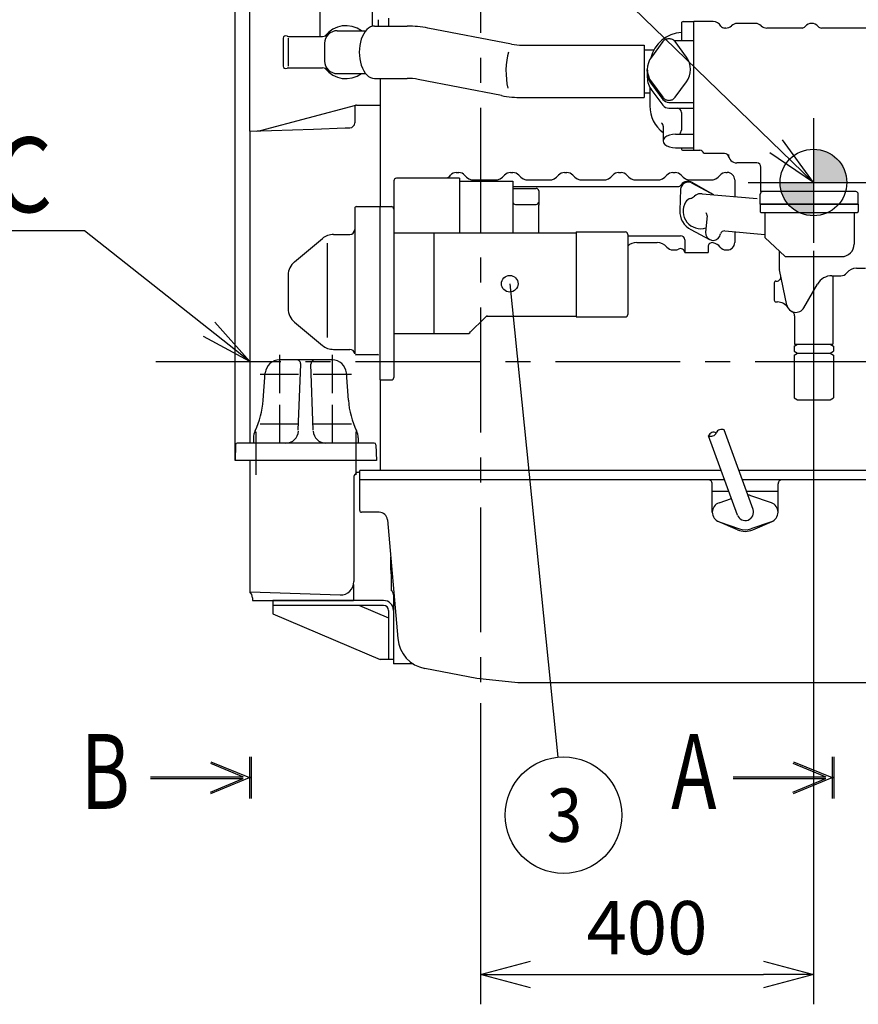
# Model space of a CAD drawing. Units: millimetres. Extents: x -404 to -8, y 4 to 292.
# Drawn here: x -254 to -203, y 106 to 165 of the extents above; entities that cross this region are included whole.
import ezdxf

# ---------------------------------------------------------------- set-up
doc = ezdxf.new("R2010")
doc.units = ezdxf.units.MM
doc.linetypes.add('CENTER', pattern=[12, 7.5, -1.5, 1.5, -1.5])
doc.layers.add('VIEW0001', color=7, linetype='Continuous')
doc.styles.get("Standard").update_dxf_attribs({"font": 'ROMANS', "bigfont": 'EXTFONT'})
doc.dimstyles.new('ISO-25', dxfattribs={"dimtxt": 2.5, "dimasz": 2.5, "dimexe": 1.25, "dimexo": 0.625, "dimtad": 1, "dimtxsty": 'Standard', "dimcen": 2.5, "dimadec": 0, "dimazin": 0, "dimtfac": 1, "dimtmove": 0, "dimatfit": 3, "dimfxl": 0, "dimarcsym": 0})

# ---------------------------------------------------------------- blocks, each defined once
blk = doc.blocks.new('_OPEN30')
at = {"color": 0, "linetype": 'ByBlock', "lineweight": -2}
for p, q in [((-1, 0.267949), (0, 0)), ((0, 0), (-1, -0.267949)), ((0, 0), (-1, 0))]:
    blk.add_line(p, q, dxfattribs=at)
blk = doc.blocks.new('*D15')
at = {"layer": 'Defpoints', "color": 0}
for p in [(-226.161, 199.108), (-226.161, 183.429), (-240.011, 158.015)]:
    blk.add_point(p, dxfattribs=at)
at = {"layer": 'VIEW0001', "color": 0, "lineweight": -2}
for p, q in [((-240.011, 158.015), (-240.011, 200.894)), ((-237.011, 199.108), (-229.161, 199.108))]:
    blk.add_line(p, q, dxfattribs=at)
at = {"layer": 'VIEW0001', "color": 0, "lineweight": -2, "xscale": 3, "yscale": 3, "zscale": 3, "rotation": 180}
blk.add_blockref('_OPEN30', (-240.011, 199.108), dxfattribs=at)
at = {"layer": 'VIEW0001', "color": 0, "lineweight": -2, "xscale": 3, "yscale": 3, "zscale": 3}
blk.add_blockref('_OPEN30', (-226.161, 199.108), dxfattribs=at)
at = {"layer": 'VIEW0001', "color": 0, "insert": (-233.085, 201.508), "char_height": 3.2, "attachment_point": 5}
blk.add_mtext('277', dxfattribs=at)
blk = doc.blocks.new('SYM0003')
at = {"color": 7, "linetype": 'Continuous'}
blk.add_circle((0, 0), 3.5, dxfattribs=at)
at = {"color": 7, "insert": (-1, -1.6), "char_height": 3.2, "attachment_point": 7}
blk.add_mtext('{\\W0.875;3}', dxfattribs=at)
blk = doc.blocks.new('SYM0004')
at = {"color": 7, "linetype": 'Continuous'}
blk.add_line((0, 0), (2.889, -28.433), dxfattribs=at)
blk.add_circle((0, 0), 0.5, dxfattribs=at)
blk = doc.blocks.new('*D94')
at = {"layer": 'Defpoints', "color": 0}
for p in [(-240.011, 199.108), (-240.011, 158.012), (-240.901, 138.237)]:
    blk.add_point(p, dxfattribs=at)
at = {"layer": 'VIEW0001', "color": 0, "lineweight": -2}
for p, q in [((-240.901, 138.237), (-240.901, 200.894)), ((-240.011, 158.012), (-240.011, 200.894)), ((-243.901, 199.108), (-253.225, 199.108)), ((-240.011, 199.108), (-240.901, 199.108)), ((-237.011, 199.108), (-234.011, 199.108))]:
    blk.add_line(p, q, dxfattribs=at)
at = {"layer": 'VIEW0001', "color": 0, "lineweight": -2, "xscale": 3, "yscale": 3, "zscale": 3}
blk.add_blockref('_OPEN30', (-240.901, 199.108), dxfattribs=at)
at = {"layer": 'VIEW0001', "color": 0, "lineweight": -2, "xscale": 3, "yscale": 3, "zscale": 3, "rotation": 180}
blk.add_blockref('_OPEN30', (-240.011, 199.108), dxfattribs=at)
at = {"layer": 'VIEW0001', "color": 0, "insert": (-250.063, 201.508), "char_height": 3.2, "attachment_point": 5}
blk.add_mtext('18', dxfattribs=at)
blk = doc.blocks.new('*D95')
at = {"layer": 'Defpoints', "color": 0}
for p in [(-163.111, 205.67), (-163.111, 157.813), (-240.901, 138.237)]:
    blk.add_point(p, dxfattribs=at)
at = {"layer": 'VIEW0001', "color": 0, "lineweight": -2}
for p, q in [((-240.901, 138.237), (-240.901, 207.456)), ((-163.111, 157.813), (-163.111, 207.456)), ((-237.901, 205.67), (-166.111, 205.67))]:
    blk.add_line(p, q, dxfattribs=at)
at = {"layer": 'VIEW0001', "color": 0, "lineweight": -2, "xscale": 3, "yscale": 3, "zscale": 3, "rotation": 180}
blk.add_blockref('_OPEN30', (-240.901, 205.67), dxfattribs=at)
at = {"layer": 'VIEW0001', "color": 0, "lineweight": -2, "xscale": 3, "yscale": 3, "zscale": 3}
blk.add_blockref('_OPEN30', (-163.111, 205.67), dxfattribs=at)
at = {"layer": 'VIEW0001', "color": 0, "insert": (-202.005, 208.07), "char_height": 3.2, "attachment_point": 5}
blk.add_mtext('1556', dxfattribs=at)
blk = doc.blocks.new('SYM0023')
at = {"color": 7, "linetype": 'Continuous'}
for p, q in [((-9.928, 7.837), (-17.542, 7.837)), ((0, 0), (-9.928, 7.837)), ((0, 0), (-2.104, 2.36)), ((0, 0), (-2.784, 1.498))]:
    blk.add_line(p, q, dxfattribs=at)
at = {"color": 7, "insert": (-15.292, 8.962), "char_height": 4.5, "attachment_point": 7}
blk.add_mtext('{\\W0.875;C}', dxfattribs=at)
blk = doc.blocks.new('*D100')
at = {"layer": 'Defpoints', "color": 0}
for p in [(-206.161, 150.837), (-226.161, 123.681), (-206.161, 107.376)]:
    blk.add_point(p, dxfattribs=at)
at = {"layer": 'VIEW0001', "color": 0, "lineweight": -2}
for p, q in [((-206.161, 150.837), (-206.161, 105.59)), ((-226.161, 123.681), (-226.161, 105.59)), ((-223.161, 107.376), (-209.161, 107.376))]:
    blk.add_line(p, q, dxfattribs=at)
at = {"layer": 'VIEW0001', "color": 0, "lineweight": -2, "xscale": 3, "yscale": 3, "zscale": 3, "rotation": 180}
blk.add_blockref('_OPEN30', (-226.161, 107.376), dxfattribs=at)
at = {"layer": 'VIEW0001', "color": 0, "lineweight": -2, "xscale": 3, "yscale": 3, "zscale": 3}
blk.add_blockref('_OPEN30', (-206.161, 107.376), dxfattribs=at)
at = {"layer": 'VIEW0001', "color": 0, "insert": (-216.16, 109.776), "char_height": 3.2, "attachment_point": 5}
blk.add_mtext('400', dxfattribs=at)
blk = doc.blocks.new('SYM0024')
at = {"color": 7, "linetype": 'Continuous'}
for p, q in [((-38.237, 37.059), (-63.221, 37.059)), ((0, 0), (-38.237, 37.059)), ((0, 0), (-1.854, 2.561)), ((0, 0), (-2.618, 1.773))]:
    blk.add_line(p, q, dxfattribs=at)
at = {"color": 7, "char_height": 2.5, "attachment_point": 7}
for s, insert in [('{\\W0.875;\\LCENTER\\l}', (-61.971, 41.825)), ('{\\W0.875;OF GRAVITY}', (-61.971, 37.684))]:
    blk.add_mtext(s, dxfattribs=dict(at, insert=insert))

msp = doc.modelspace()

# ---------------------------------------------------------------- hatches: boundary and pattern name
at = {"layer": 'VIEW0001'}
for points in [[(-206.161, 154.937), (-204.161, 154.937, 0.414214), (-206.161, 156.937)], [(-206.161, 154.937), (-208.161, 154.937, 0.414214), (-206.161, 152.937)]]:
    msp.add_hatch(color=7, dxfattribs=at).paths.add_polyline_path(points)

# ---------------------------------------------------------------- linework, layer by layer
at = {"color": 7, "linetype": 'Continuous'}
for p, q in [((-210.73, 134.966), (-212.466, 139.734)), ((-209.791, 135.308), (-211.526, 140.076)), ((-212.236, 135.137), (-212.236, 136.837)), ((-208.286, 135.137), (-208.286, 136.837)), ((-211.271, 136.387), (-212.236, 136.387)), ((-208.286, 136.387), (-210.194, 136.387)), ((-208.689, 135.704), (-209.917, 136.129)), ((-211.832, 135.704), (-211.092, 135.96)), ((-210.721, 134.083), (-211.876, 134.587)), ((-211.832, 134.57), (-210.604, 134.145)), ((-208.689, 134.57), (-209.917, 134.145)), ((-209.801, 134.083), (-208.646, 134.587)), ((-242.389, 120.066), (-240.423, 119.252)), ((-242.35, 120.159), (-240.041, 119.202)), ((-240.041, 120.452), (-240.041, 117.952)), ((-239.941, 120.452), (-239.941, 117.952)), ((-207.389, 120.066), (-205.423, 119.252)), ((-207.35, 120.159), (-205.041, 119.202)), ((-205.041, 120.452), (-205.041, 117.952)), ((-204.941, 120.452), (-204.941, 117.952)), ((-245.991, 119.252), (-240.423, 119.252)), ((-245.991, 119.152), (-240.423, 119.152)), ((-242.389, 118.338), (-240.423, 119.152)), ((-242.35, 118.245), (-240.041, 119.202)), ((-210.991, 119.252), (-205.423, 119.252)), ((-210.991, 119.152), (-205.423, 119.152)), ((-207.389, 118.338), (-205.423, 119.152)), ((-207.35, 118.245), (-205.041, 119.202))]:
    msp.add_line(p, q, dxfattribs=at)
for centre, radius, start, end in [((-212.147, 139.589), 0.35, 64.41531, 155.58469), ((-212.315, 140.049), 0.35, 244.4153, 335.58469), ((-211.677, 139.76), 0.35, 64.41531, 155.58469), ((-212.486, 136.837), 0.25, 359.99999, 90), ((-208.036, 136.837), 0.25, 90, 180.00001), ((-210.261, 135.137), 1.05, 70.89667, 81.56311), ((-211.636, 135.137), 0.6, 109.10332, 250.89667), ((-208.886, 135.137), 0.6, 289.10333, 70.89667), ((-210.261, 135.137), 0.5, 200, 20), ((-210.261, 135.137), 1.15, 246.42182, 293.57818), ((-210.261, 135.137), 1.05, 250.89668, 289.10333)]:
    msp.add_arc(centre, radius, start, end, dxfattribs=at)
at = {"color": 7}
for p in [(-226.161, 144.187), (-226.161, 144.187), (-240.041, 119.202), (-239.991, 119.202), (-205.041, 119.202), (-204.991, 119.202)]:
    msp.add_point(p, dxfattribs=at)
at = {"layer": 'VIEW0001', "color": 7, "linetype": 'CENTER'}
for p, q in [((-226.161, 183.429), (-226.161, 123.681)), ((-206.161, 158.808), (-206.161, 150.837)), ((-210.09, 154.937), (-201.345, 154.937)), ((-238.241, 144.587), (-238.241, 142.287)), ((-235.066, 144.587), (-235.066, 142.287)), ((-245.663, 144.187), (-165.459, 144.187)), ((-239.391, 143.437), (-237.091, 143.437)), ((-236.216, 143.437), (-233.916, 143.437)), ((-238.241, 141.587), (-238.241, 139.287)), ((-235.066, 141.587), (-235.066, 139.287)), ((-239.391, 140.437), (-237.091, 140.437)), ((-236.216, 140.437), (-233.916, 140.437)), ((-239.653, 139.958), (-239.653, 137.388)), ((-233.653, 139.958), (-233.653, 137.388))]:
    msp.add_line(p, q, dxfattribs=at)
at = {"layer": 'VIEW0001', "color": 7, "linetype": 'Continuous'}
for p, q in [((-235.806, 170.428), (-235.806, 163.712)), ((-232.666, 170.433), (-232.666, 164.328)), ((-232.311, 164.712), (-232.311, 164.328)), ((-231.686, 164.812), (-231.686, 164.328)), ((-214.091, 164.497), (-214.091, 163.458)), ((-213.991, 164.597), (-213.341, 164.597)), ((-212.191, 164.597), (-213.341, 164.597)), ((-213.341, 156.879), (-213.341, 164.597)), ((-209.641, 164.487), (-210.741, 164.487)), ((-234.773, 164.049), (-233.05, 164.049)), ((-232.536, 164.328), (-230.564, 164.328)), ((-224.308, 163.24), (-229.318, 164.209)), ((-211.429, 164.212), (-211.506, 164.212)), ((-206.846, 164.212), (-208.952, 164.212)), ((-201.246, 164.212), (-205.685, 164.212)), ((-238.006, 163.599), (-238.006, 161.924)), ((-237.71, 163.712), (-235.667, 163.712)), ((-237.706, 163.599), (-237.706, 161.924)), ((-236.21, 163.712), (-235.647, 163.712)), ((-235.523, 163.299), (-235.523, 162.224)), ((-223.657, 163.178), (-216.336, 163.178)), ((-216.336, 163.178), (-216.336, 160.038)), ((-215.205, 163.398), (-215.894, 162.469)), ((-214.529, 163.458), (-213.341, 163.458)), ((-213.787, 162.469), (-214.476, 163.398)), ((-216.336, 162.896), (-215.749, 162.896)), ((-216.077, 162.116), (-216.125, 161.923)), ((-216, 162.299), (-216.077, 162.116)), ((-215.894, 162.469), (-216, 162.299)), ((-213.681, 162.299), (-213.787, 162.469)), ((-213.604, 162.116), (-213.681, 162.299)), ((-213.557, 161.923), (-213.604, 162.116)), ((-237.71, 161.812), (-235.667, 161.812)), ((-236.21, 161.812), (-235.647, 161.812)), ((-234.773, 161.474), (-233.056, 161.474)), ((-216.125, 161.923), (-216.141, 161.725)), ((-216.141, 161.725), (-216.125, 161.527)), ((-216.141, 161.617), (-216.141, 161.725)), ((-216.141, 161.603), (-216.141, 161.253)), ((-216.125, 161.527), (-216.077, 161.334)), ((-213.604, 161.334), (-213.557, 161.527)), ((-213.541, 161.725), (-213.557, 161.923)), ((-213.557, 161.527), (-213.541, 161.725)), ((-232.536, 161.188), (-230.564, 161.188)), ((-232.186, 161.188), (-232.186, 153.49)), ((-224.904, 160.158), (-229.913, 161.126)), ((-216.077, 161.334), (-216, 161.15)), ((-216, 161.15), (-215.894, 160.981)), ((-215.894, 160.981), (-215.205, 160.052)), ((-215.876, 160.816), (-215.199, 159.925)), ((-214.476, 160.052), (-213.787, 160.981)), ((-213.787, 160.981), (-213.681, 161.15)), ((-213.681, 161.15), (-213.604, 161.334)), ((-216.336, 160.321), (-215.991, 160.321)), ((-215.991, 160.647), (-215.991, 159.531)), ((-215.876, 160.466), (-215.199, 159.576)), ((-223.657, 160.038), (-216.336, 160.038)), ((-214.841, 159.748), (-213.341, 159.748)), ((-239.382, 158.058), (-233.641, 159.584)), ((-233.716, 159.487), (-233.716, 158.521)), ((-233.616, 159.587), (-232.216, 159.587)), ((-214.841, 159.398), (-213.341, 159.398)), ((-214.091, 159.148), (-214.091, 158.081)), ((-240.011, 158.015), (-240.011, 139.287)), ((-240.011, 158.012), (-240.011, 139.287)), ((-239.978, 158.012), (-236.191, 158.145)), ((-236.191, 158.145), (-234.291, 158.211)), ((-234.291, 158.211), (-234.005, 158.221)), ((-215.191, 158.319), (-215.191, 157.428)), ((-214.441, 157.831), (-213.341, 157.831)), ((-214.441, 157.025), (-213.341, 157.025)), ((-214.091, 157.025), (-214.091, 156.977)), ((-213.991, 156.877), (-213.341, 156.877)), ((-213.341, 156.879), (-212.991, 156.879)), ((-211.498, 156.687), (-212.748, 156.687)), ((-209.566, 156.112), (-210.769, 156.112)), ((-227.616, 155.537), (-227.466, 155.537)), ((-224.366, 155.537), (-224.216, 155.537)), ((-221.116, 155.537), (-220.966, 155.537)), ((-217.866, 155.537), (-217.716, 155.537)), ((-214.616, 155.537), (-214.466, 155.537)), ((-211.416, 155.537), (-211.341, 155.537)), ((-209.316, 154.387), (-209.316, 155.862)), ((-231.366, 155.04), (-231.366, 152.54)), ((-227.416, 155.19), (-231.216, 155.19)), ((-227.416, 155.19), (-227.416, 151.915)), ((-227.416, 155.018), (-224.216, 155.018)), ((-227.416, 155.018), (-224.216, 155.018)), ((-226.529, 155.087), (-225.302, 155.087)), ((-224.216, 155.018), (-224.216, 151.915)), ((-223.279, 155.087), (-222.052, 155.087)), ((-220.029, 155.087), (-218.802, 155.087)), ((-216.779, 155.087), (-215.552, 155.087)), ((-213.529, 155.087), (-212.352, 155.087)), ((-213.481, 154.909), (-212.358, 154.318)), ((-212.316, 154.294), (-213.441, 154.944)), ((-210.891, 155.087), (-210.891, 154.087)), ((-224.216, 154.687), (-214.308, 154.687)), ((-224.216, 154.581), (-222.816, 154.581)), ((-222.666, 154.431), (-222.666, 153.565)), ((-214.14, 154.529), (-214.19, 153.261)), ((-203.616, 154.387), (-209.316, 154.387)), ((-212.849, 154.258), (-209.544, 153.969)), ((-209.356, 153.637), (-209.356, 154.237)), ((-203.466, 153.637), (-203.466, 154.237)), ((-233.716, 153.39), (-233.716, 144.639)), ((-233.616, 153.49), (-232.216, 153.49)), ((-232.216, 153.49), (-232.216, 143.085)), ((-232.216, 153.49), (-231.516, 153.49)), ((-224.066, 153.614), (-222.816, 153.614)), ((-222.666, 151.915), (-222.666, 153.565)), ((-209.356, 153.637), (-203.466, 153.637)), ((-209.356, 153.637), (-209.356, 153.187)), ((-203.466, 153.637), (-209.356, 153.637)), ((-209.306, 153.137), (-203.516, 153.137)), ((-209.081, 153.137), (-209.081, 151.623)), ((-203.716, 153.137), (-203.716, 151.237)), ((-203.466, 153.637), (-203.466, 153.187)), ((-231.366, 152.59), (-231.366, 143.235)), ((-212.554, 152.927), (-212.639, 151.952)), ((-231.366, 152.44), (-231.366, 151.054)), ((-220.416, 151.965), (-220.416, 146.865)), ((-220.416, 151.965), (-217.466, 151.965)), ((-213.523, 152.106), (-212.4, 151.515)), ((-211.478, 152.03), (-209.075, 151.82)), ((-210.891, 151.979), (-210.891, 151.337)), ((-237.336, 150.18), (-235.657, 151.573)), ((-234.987, 151.815), (-234.016, 151.815)), ((-231.366, 151.915), (-220.416, 151.915)), ((-228.966, 151.915), (-228.966, 145.865)), ((-217.316, 151.815), (-217.316, 147.015)), ((-217.316, 151.737), (-214.141, 151.737)), ((-213.891, 151.487), (-213.891, 150.737)), ((-211.759, 151.784), (-211.739, 151.852)), ((-207.852, 150.487), (-209.081, 151.624)), ((-235.366, 151.294), (-235.366, 145.628)), ((-216.779, 151.337), (-215.552, 151.337)), ((-214.616, 150.887), (-214.466, 150.887)), ((-212.491, 151.074), (-212.491, 150.737)), ((-211.416, 150.887), (-211.341, 150.887)), ((-208.216, 150.823), (-208.216, 149.787)), ((-213.891, 150.737), (-212.491, 150.737)), ((-207.852, 150.487), (-204.466, 150.487)), ((-207.754, 147.572), (-208.206, 149.693)), ((-203.579, 149.787), (-203.041, 149.787)), ((-237.716, 149.372), (-237.716, 147.359)), ((-208.416, 149.012), (-208.369, 149.012)), ((-205.051, 149.337), (-204.516, 149.337)), ((-204.991, 149.324), (-204.991, 145.237)), ((-208.516, 148.912), (-208.516, 147.862)), ((-206.739, 147.412), (-205.917, 148.837)), ((-208.416, 147.762), (-208.327, 147.762)), ((-226.853, 145.865), (-225.847, 146.872)), ((-225.803, 146.915), (-220.416, 146.915)), ((-220.416, 146.865), (-217.466, 146.865)), ((-207.291, 146.924), (-207.291, 145.237)), ((-237.336, 146.551), (-235.657, 145.157)), ((-231.366, 145.865), (-226.916, 145.865)), ((-234.987, 144.915), (-234.016, 144.915)), ((-207.323, 145.117), (-207.116, 145.237)), ((-207.323, 145.117), (-207.323, 144.807)), ((-207.291, 145.237), (-204.991, 145.237)), ((-205.166, 145.237), (-204.958, 145.117)), ((-204.958, 145.117), (-204.958, 144.807)), ((-235.066, 144.287), (-238.241, 144.287)), ((-233.616, 144.6), (-232.341, 144.6)), ((-207.323, 144.807), (-207.116, 144.687)), ((-207.323, 144.567), (-207.116, 144.687)), ((-207.323, 144.567), (-207.323, 142.007)), ((-207.116, 144.687), (-205.166, 144.687)), ((-205.166, 144.687), (-204.958, 144.807)), ((-205.166, 144.687), (-204.958, 144.567)), ((-204.958, 144.567), (-204.958, 142.007)), ((-237.103, 140.06), (-236.962, 144.028)), ((-236.204, 140.06), (-236.344, 144.028)), ((-239.209, 141.86), (-239.088, 143.499)), ((-234.097, 141.86), (-234.218, 143.499)), ((-232.216, 143.085), (-231.516, 143.085)), ((-232.186, 143.085), (-232.186, 137.637)), ((-207.323, 142.007), (-207.116, 141.887)), ((-205.166, 141.887), (-204.958, 142.007)), ((-207.116, 141.887), (-205.166, 141.887)), ((-239.803, 139.595), (-239.803, 139.287)), ((-233.503, 139.595), (-233.503, 139.287)), ((-240.868, 139.19), (-240.901, 138.237)), ((-232.538, 139.287), (-240.768, 139.287)), ((-232.438, 139.19), (-232.405, 138.237)), ((-232.403, 138.237), (-240.899, 138.237)), ((-240.011, 138.237), (-240.011, 130.362)), ((-233.766, 137.237), (-233.766, 130.973)), ((-233.466, 137.537), (-233.411, 137.537)), ((-233.411, 135.237), (-233.411, 137.637)), ((-211.703, 137.637), (-233.411, 137.637)), ((-197.43, 137.637), (-210.638, 137.637)), ((-231.711, 137.087), (-233.411, 137.087)), ((-211.502, 137.087), (-233.411, 137.087)), ((-198.383, 137.087), (-210.438, 137.087)), ((-232.249, 135.137), (-233.311, 135.137)), ((-231.751, 134.681), (-231.127, 127.546)), ((-231.536, 131.448), (-231.536, 130.437)), ((-233.786, 130.795), (-233.786, 129.837)), ((-239.988, 130.362), (-234.594, 130.173)), ((-231.386, 130.177), (-231.386, 126.037)), ((-239.861, 130.005), (-239.861, 129.837)), ((-239.861, 129.837), (-233.786, 129.837)), ((-238.636, 129.837), (-238.636, 129.037)), ((-231.986, 129.837), (-238.636, 129.837)), ((-231.986, 129.537), (-238.636, 129.537)), ((-233.434, 129.537), (-231.686, 128.792)), ((-238.636, 129.037), (-232.186, 126.287)), ((-231.686, 129.237), (-231.686, 126.287)), ((-231.386, 129.237), (-231.386, 126.287)), ((-231.386, 126.287), (-232.186, 126.287)), ((-230.215, 126.037), (-231.386, 126.037)), ((-226.386, 125.154), (-229.513, 125.756)), ((-223.911, 124.887), (-226.386, 125.154)), ((-182.461, 124.887), (-223.911, 124.887))]:
    msp.add_line(p, q, dxfattribs=at)
msp.add_circle((-206.161, 154.937), 2, dxfattribs=at)
for centre, radius, start, end in [((-213.991, 164.497), 0.1, 90, 180.00001), ((-212.191, 164.047), 0.55, 31.22198, 90.00003), ((-210.741, 163.987), 0.5, 90, 133.53115), ((-209.641, 163.987), 0.5, 46.46885, 90), ((-206.266, 163.987), 0.5, 39.2224, 140.7776), ((-235.647, 164.262), 0.55, 270, 312.23581), ((-234.773, 163.299), 0.75, 89.99999, 180.00001), ((-234.236, 162.762), 1.588, 54.1812, 142.22133), ((-230.564, 157.758), 6.57, 79.06091, 90), ((-213.991, 161.943), 2, 92.86598, 166.38506), ((-211.506, 164.462), 0.25, 211.22196, 270), ((-211.429, 164.712), 0.5, 270, 313.53115), ((-208.952, 164.712), 0.5, 226.46885, 270), ((-206.846, 164.462), 0.25, 270, 320.70352), ((-205.685, 164.462), 0.25, 219.29648, 270), ((-237.856, 163.599), 0.15, 61.04498, 180), ((-237.71, 163.862), 0.15, 241.04498, 270), ((-223.657, 166.608), 3.43, 259.06091, 270), ((-234.773, 162.224), 0.75, 179.99999, 270), ((-237.856, 161.924), 0.15, 180, 298.95502), ((-237.71, 161.662), 0.15, 89.99999, 118.95502), ((-235.647, 161.262), 0.55, 47.76419, 90), ((-234.236, 162.762), 1.588, 217.78322, 305.81408), ((-214.841, 161.603), 1.3, 176.19231, 217.22876), ((-230.564, 157.758), 3.43, 79.06091, 90), ((-214.841, 161.253), 1.3, 179.99999, 217.22876), ((-223.657, 166.608), 6.57, 259.06091, 270), ((-214.841, 160.198), 0.45, 217.22876, 270.0001), ((-233.616, 159.487), 0.1, 90, 180.00001), ((-213.991, 159.531), 2, 179.99999, 233.1301), ((-214.841, 159.848), 0.45, 217.22876, 270.0001), ((-214.341, 159.148), 0.25, 0, 90), ((-234.016, 158.521), 0.3, 272, 0), ((-215.441, 158.319), 0.25, 0, 49.87596), ((-239.638, 159.025), 1, 272, 284.87989), ((-214.341, 158.081), 0.25, 306.8699, 0), ((-213.991, 156.977), 0.1, 179.99999, 270), ((-212.991, 156.629), 0.25, 13.51738, 90), ((-211.498, 156.437), 0.25, 0, 90), ((-210.769, 156.612), 0.5, 179.99999, 270), ((-209.566, 155.862), 0.25, 0, 90), ((-227.616, 155.087), 0.45, 90, 141.31782), ((-227.466, 155.087), 0.45, 38.68219, 90), ((-224.366, 155.087), 0.45, 90, 141.31782), ((-224.216, 155.087), 0.45, 38.68219, 90), ((-221.116, 155.087), 0.45, 90, 141.31782), ((-220.966, 155.087), 0.45, 38.68219, 90), ((-217.866, 155.087), 0.45, 90, 141.31782), ((-217.716, 155.087), 0.45, 38.68219, 90), ((-214.616, 155.087), 0.45, 90, 141.31782), ((-214.466, 155.087), 0.45, 38.68219, 90), ((-211.416, 155.087), 0.45, 90, 141.31782), ((-211.341, 155.087), 0.45, 0, 90), ((-231.216, 155.04), 0.15, 90, 180.00001), ((-228.552, 155.837), 0.75, 300.58287, 321.31781), ((-226.529, 155.837), 0.75, 218.68218, 270), ((-225.302, 155.837), 0.75, 270, 321.31781), ((-223.279, 155.837), 0.75, 218.68218, 270), ((-222.052, 155.837), 0.75, 270, 321.31781), ((-220.029, 155.837), 0.75, 218.68218, 270), ((-218.802, 155.837), 0.75, 270, 321.31781), ((-216.779, 155.837), 0.75, 218.68218, 270), ((-215.552, 155.837), 0.75, 270, 321.31781), ((-213.691, 154.511), 0.45, 62.23095, 177.76905), ((-213.529, 155.837), 0.75, 218.68218, 270), ((-213.691, 154.511), 0.5, 60, 145.44486), ((-212.352, 155.837), 0.75, 270, 321.31781), ((-222.816, 154.431), 0.15, 0, 90), ((-214.308, 154.937), 0.25, 270, 325.39266), ((-212.941, 153.212), 1.25, 52.14012, 62.23095), ((-209.206, 154.237), 0.15, 90, 180.00001), ((-203.616, 154.237), 0.15, 0, 90), ((-224.066, 153.764), 0.15, 179.99999, 270), ((-222.816, 153.764), 0.15, 270, 0), ((-212.941, 153.212), 1.05, 148.50352, 288.00575), ((-213.41, 153.499), 0.5, 105.52435, 148.50352), ((-213.691, 154.511), 0.55, 285.52435, 314.47565), ((-212.955, 153.762), 0.5, 91.49649, 134.47565), ((-212.941, 153.212), 1.05, 85, 91.49649), ((-233.616, 153.39), 0.1, 90, 180.00001), ((-231.516, 153.34), 0.15, 0, 90), ((-212.941, 153.212), 1.25, 177.76905, 242.23097), ((-209.306, 153.187), 0.05, 179.99999, 270), ((-203.516, 153.187), 0.05, 270, 0), ((-212.803, 152.949), 0.25, 355, 40.00679), ((-234.016, 152.115), 0.3, 270, 0), ((-217.466, 151.815), 0.15, 0, 90), ((-212.191, 151.913), 0.45, 174.99999, 343.37191), ((-211.499, 151.781), 0.25, 85, 163.37194), ((-234.987, 150.765), 1.05, 90, 129.68546), ((-214.141, 151.487), 0.25, 0, 90), ((-216.779, 150.587), 0.75, 90, 135.7439), ((-215.552, 150.587), 0.75, 38.68219, 90), ((-214.616, 151.337), 0.45, 218.68218, 270), ((-214.466, 151.337), 0.45, 270, 297.66401), ((-214.141, 150.717), 0.25, 4.58393, 117.66401), ((-212.241, 151.074), 0.25, 77.08534, 180.00001), ((-212.352, 150.587), 0.75, 38.68219, 77.08534), ((-211.416, 151.337), 0.45, 218.68218, 270), ((-211.341, 151.337), 0.45, 270, 0), ((-204.466, 151.237), 0.75, 270, 0), ((-236.666, 149.372), 1.05, 129.68546, 180.00001), ((-207.766, 149.787), 0.45, 179.99999, 192.03611), ((-203.579, 149.037), 0.75, 90, 141.31782), ((-208.416, 148.912), 0.1, 90, 180.00001), ((-208.369, 149.262), 0.25, 270, 12.03611), ((-205.051, 148.337), 1, 90, 150), ((-204.516, 149.787), 0.45, 270, 321.37327), ((-208.416, 147.862), 0.1, 179.99999, 270), ((-236.666, 147.359), 1.05, 179.99999, 230.31455), ((-208.327, 147.012), 0.75, 31.28067, 90), ((-207.216, 147.687), 0.55, 192.03611, 330), ((-225.741, 146.765), 0.15, 90, 135), ((-217.466, 147.015), 0.15, 270, 0), ((-207.591, 146.924), 0.3, 0, 63.82103), ((-226.916, 146.015), 0.15, 270, 0), ((-234.987, 145.965), 1.05, 230.31454, 270), ((-234.016, 144.615), 0.3, 6.58054, 90), ((-238.241, 143.437), 0.85, 90, 175.79788), ((-237.212, 144.037), 0.25, 357.97524, 90), ((-236.094, 144.037), 0.25, 90, 182.02476), ((-235.066, 143.437), 0.85, 4.20212, 90), ((-233.616, 144.5), 0.1, 90, 135.71714), ((-232.341, 144.5), 0.1, 41.57999, 90), ((-231.516, 143.235), 0.15, 270, 0), ((-244.195, 142.226), 5, 333.98832, 355.79788), ((-229.111, 142.226), 5, 184.20212, 206.01168), ((-238.803, 139.595), 1, 153.98832, 180.00001), ((-237.852, 140.037), 0.75, 270, 357.97524), ((-235.454, 140.037), 0.75, 182.02476, 270), ((-234.503, 139.595), 1, 359.99999, 26.01168), ((-240.768, 139.187), 0.1, 90, 178), ((-232.538, 139.187), 0.1, 2, 90), ((-233.466, 137.237), 0.3, 90.00001, 180.00001), ((-233.311, 135.237), 0.1, 179.99999, 270), ((-232.249, 134.637), 0.5, 4.99999, 90), ((-256.536, 131.448), 25, 359.99999, 2.28675), ((-234.566, 130.973), 0.8, 268, 0), ((-240.361, 130.005), 0.5, 0, 45.573), ((-231.686, 130.177), 0.3, 359.99999, 60), ((-231.986, 129.237), 0.6, 0, 90), ((-231.986, 129.237), 0.3, 0, 90), ((-229.134, 127.72), 2, 184.99999, 259.12634)]:
    msp.add_arc(centre, radius, start, end, dxfattribs=at)
for centre, major_axis, ratio, start_param, end_param in [((-232.536, 162.758), (0, -1.57), 0.5757, 3.141331, 6.283447), ((-224.136, 161.608), (0, -1.57), 0.315842, 3.885418, 5.410335), ((-214.441, 157.428), (-0.75, 0), 0.5373, 4.712389, 7.853982)]:
    msp.add_ellipse(centre, major_axis=major_axis, ratio=ratio, start_param=start_param, end_param=end_param, dxfattribs=at)
for points, start_tangent, end_tangent in [([(-215.205, 163.398), (-215.142, 163.466), (-215.066, 163.521), (-214.98, 163.558), (-214.888, 163.577), (-214.793, 163.577), (-214.701, 163.558), (-214.615, 163.521), (-214.539, 163.466), (-214.476, 163.398)], (0.598064, 0.801448), (0.598064, -0.801448)), ([(-215.205, 160.052), (-215.142, 159.983), (-215.066, 159.929), (-214.98, 159.891), (-214.888, 159.872), (-214.793, 159.872), (-214.701, 159.891), (-214.615, 159.929), (-214.539, 159.983), (-214.476, 160.052)], (0.598064, -0.801448), (0.598064, 0.801448))]:
    msp.add_spline(points, degree=3, dxfattribs=dict(at, start_tangent=start_tangent, end_tangent=end_tangent))
at = {"layer": 'VIEW0001', "color": 7}
msp.add_point((-206.161, 154.937), dxfattribs=at)

# ---------------------------------------------------------------- block references
for name, p in [('SYM0024', (-206.161, 154.937)), ('SYM0023', (-240.011, 144.187)), ('SYM0004', (-224.407, 148.856)), ('SYM0003', (-221.173, 116.949))]:
    msp.add_blockref(name, p, dxfattribs=at)

# ---------------------------------------------------------------- texts
at = {"layer": 'VIEW0001', "color": 7, "char_height": 4.5, "attachment_point": 7}
for s, insert in [('{\\W0.729167;B}', (-250.164, 117.323)), ('{\\W0.729167;A}', (-214.706, 117.323))]:
    msp.add_mtext(s, dxfattribs=dict(at, insert=insert))

# ---------------------------------------------------------------- dimensions: what is measured, and where the dimension line sits
at = {"layer": 'VIEW0001', "color": 7}
for base, p1, p2, text, override, picture, middle in [((-163.111, 205.67), (-240.901, 138.237), (-163.111, 157.813), '1556', {"dimtxt": 3.2, "dimasz": 3, "dimexe": 1.786, "dimexo": 0, "dimgap": 0.8, "dimtad": 1, "dimtih": 0, "dimtoh": 0, "dimdec": 0, "dimdsep": 46, "dimblk1": 'OPEN30', "dimblk2": 'OPEN30', "dimsah": 1, "dimse1": 0, "dimse2": 0, "dimtmove": 0}, '*D95', (-202.005, 205.67)), ((-240.011, 199.108), (-240.901, 138.237), (-240.011, 158.012), '18', {"dimtxt": 3.2, "dimasz": 3, "dimexe": 1.786, "dimexo": 0, "dimgap": 0.8, "dimtad": 1, "dimtih": 0, "dimtoh": 0, "dimdec": 0, "dimdsep": 46, "dimblk1": 'OPEN30', "dimblk2": 'OPEN30', "dimsah": 1, "dimse1": 0, "dimse2": 0, "dimtmove": 0}, '*D94', (-250.063, 199.108)), ((-226.161, 199.108), (-240.011, 158.015), (-226.161, 183.429), '277', {"dimtxt": 3.2, "dimasz": 3, "dimexe": 1.786, "dimexo": 0, "dimgap": 0.8, "dimtad": 1, "dimtih": 0, "dimtoh": 0, "dimdec": 0, "dimdsep": 46, "dimblk1": 'OPEN30', "dimblk2": 'OPEN30', "dimsah": 1, "dimse1": 0, "dimse2": 1, "dimtmove": 0}, '*D15', (-233.085, 199.108)), ((-206.161, 107.376), (-226.161, 123.681), (-206.161, 150.837), '400', {"dimtxt": 3.2, "dimasz": 3, "dimexe": 1.786, "dimexo": 0, "dimgap": 0.8, "dimtad": 1, "dimtih": 0, "dimtoh": 0, "dimdec": 0, "dimdsep": 46, "dimblk1": 'OPEN30', "dimblk2": 'OPEN30', "dimsah": 1, "dimse1": 0, "dimse2": 0, "dimtmove": 0}, '*D100', (-216.16, 107.376))]:
    dim = msp.add_linear_dim(base=base, p1=p1, p2=p2, angle=180, text=text, dimstyle='ISO-25', override=override, dxfattribs=at)
    dim.commit()
    dim.dimension.update_dxf_attribs({"geometry": picture, "text_midpoint": middle, "dimtype": 160})

doc.saveas('drawing.dxf')
